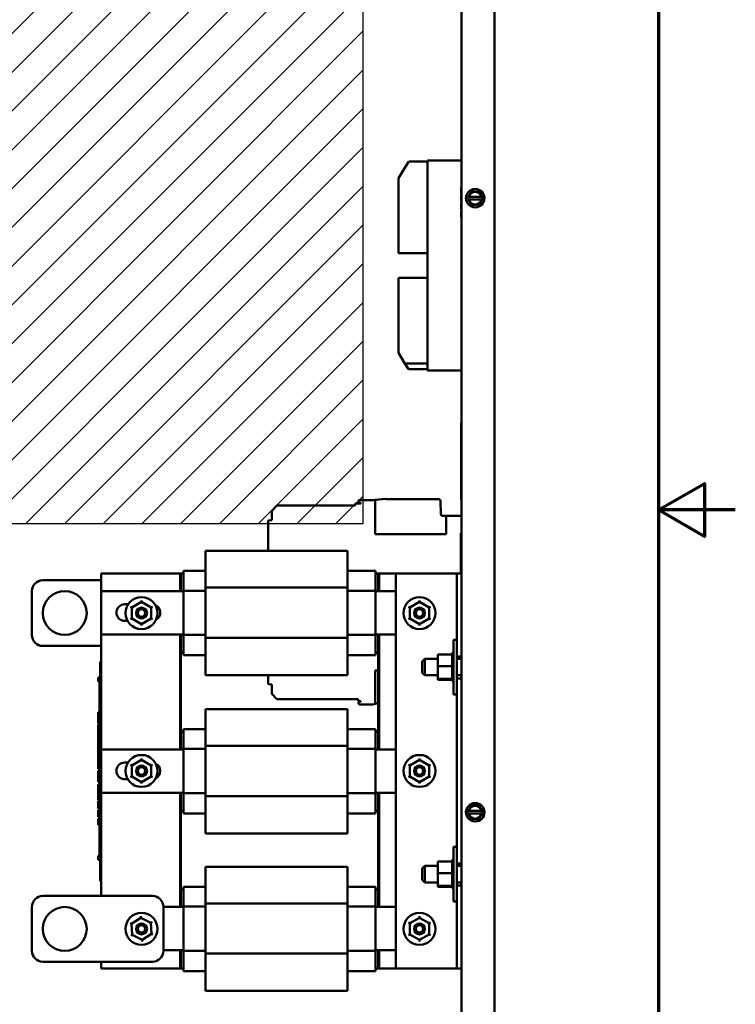
# Model space of a CAD drawing. Units: inches. Extents: x 3 to 151, y 2 to 117.
# Drawn here: x 134 to 151, y 48 to 71 of the extents above; entities that cross this region are included whole.
import ezdxf

# ---------------------------------------------------------------- set-up
doc = ezdxf.new("R2010")
doc.units = ezdxf.units.IN
doc.header["$LTSCALE"] = 7
doc.header["$MEASUREMENT"] = 0
doc.layers.get('0').update_dxf_attribs({"lineweight": 25})
for name, color, linetype, lineweight in [('Border (ANSI)', 7, 'Continuous', 70), ('Hatch (ANSI)', 7, 'Continuous', 18), ('Sketch Geometry (ANSI)', 7, 'Continuous', 25), ('Visible (ANSI)', 7, 'Continuous', 50)]:
    doc.layers.add(name, color=color, linetype=linetype, lineweight=lineweight)

# ---------------------------------------------------------------- blocks, each defined once
blk = doc.blocks.new('Borders Default Border')
at = {"layer": 'Border (ANSI)', "flags": 128}
for points in [[(0.75, 0.5), (0.75, 16.5), (21.25, 16.5), (21.25, 0.5), (0.75, 0.5)], [(21.5, 8.5), (21.25, 8.5), (21.4, 8.5866), (21.4, 8.4134), (21.25, 8.5)]]:
    blk.add_lwpolyline(points, dxfattribs=at)

msp = doc.modelspace()

# ---------------------------------------------------------------- hatches: boundary and pattern name
at = {"layer": 'Hatch (ANSI)'}
h = msp.add_hatch(dxfattribs=at)
h.set_pattern_fill('ANSI31', color=256, scale=5, style=0)
h.paths.add_polyline_path([(142.007, 74.183), (142.007, 59.183), (131.257, 59.183), (131.257, 74.183)])

# ---------------------------------------------------------------- linework, layer by layer
at = {"layer": 'Sketch Geometry (ANSI)'}
for p, q in [((142.007, 74.183), (142.007, 59.183)), ((142.007, 59.183), (131.257, 59.183))]:
    msp.add_line(p, q, dxfattribs=at)
at = {"layer": 'Visible (ANSI)'}
for p, q in [((144.257, 64.687), (144.257, 85.348)), ((145.007, 33.868), (145.007, 85.348)), ((142.982, 67.334), (143.051, 67.446)), ((143.477, 67.446), (143.051, 67.446)), ((144.257, 67.463), (143.477, 67.463)), ((143.477, 67.338), (143.477, 67.463)), ((143.477, 67.338), (143.477, 62.808)), ((142.982, 67.334), (142.817, 67.065)), ((142.817, 67.065), (142.817, 65.463)), ((144.252, 67.011), (144.252, 66.886)), ((144.257, 67.011), (144.252, 67.011)), ((144.247, 66.843), (144.247, 66.851)), ((144.252, 66.851), (144.247, 66.851)), ((144.247, 66.819), (144.247, 66.843)), ((144.252, 66.843), (144.247, 66.843)), ((144.247, 66.808), (144.247, 66.819)), ((144.252, 66.819), (144.247, 66.819)), ((144.247, 66.768), (144.247, 66.808)), ((144.252, 66.808), (144.247, 66.808)), ((144.247, 66.752), (144.247, 66.768)), ((144.247, 66.75), (144.247, 66.752)), ((144.252, 66.752), (144.247, 66.752)), ((144.247, 66.737), (144.247, 66.75)), ((144.252, 66.75), (144.247, 66.75)), ((144.247, 66.735), (144.247, 66.737)), ((144.252, 66.737), (144.247, 66.737)), ((144.247, 66.734), (144.247, 66.735)), ((144.252, 66.735), (144.247, 66.735)), ((144.247, 66.735), (144.247, 66.735)), ((144.252, 66.735), (144.247, 66.735)), ((144.247, 66.706), (144.247, 66.734)), ((144.252, 66.734), (144.247, 66.734)), ((144.252, 66.706), (144.247, 66.706)), ((144.247, 66.66), (144.247, 66.667)), ((144.252, 66.667), (144.247, 66.667)), ((144.252, 66.136), (144.252, 66.886)), ((144.451, 66.712), (144.419, 66.657)), ((144.451, 66.712), (144.479, 66.761)), ((144.479, 66.761), (144.535, 66.761)), ((144.599, 66.761), (144.535, 66.761)), ((144.599, 66.761), (144.655, 66.761)), ((144.655, 66.761), (144.683, 66.712)), ((144.715, 66.657), (144.683, 66.712)), ((144.247, 66.643), (144.247, 66.66)), ((144.252, 66.66), (144.247, 66.66)), ((144.247, 66.637), (144.247, 66.643)), ((144.252, 66.643), (144.247, 66.643)), ((144.247, 66.62), (144.247, 66.637)), ((144.247, 66.615), (144.247, 66.62)), ((144.247, 66.587), (144.247, 66.615)), ((144.247, 66.563), (144.247, 66.587)), ((144.247, 66.554), (144.247, 66.563)), ((144.252, 66.554), (144.247, 66.554)), ((144.247, 66.533), (144.247, 66.543)), ((144.252, 66.543), (144.247, 66.543)), ((144.252, 66.533), (144.247, 66.533)), ((144.247, 66.486), (144.247, 66.487)), ((144.252, 66.487), (144.247, 66.487)), ((144.247, 66.479), (144.247, 66.486)), ((144.252, 66.486), (144.247, 66.486)), ((144.247, 66.462), (144.247, 66.479)), ((144.252, 66.479), (144.247, 66.479)), ((144.247, 66.456), (144.247, 66.462)), ((144.252, 66.462), (144.247, 66.462)), ((144.247, 66.439), (144.247, 66.456)), ((144.391, 66.608), (144.408, 66.638)), ((144.408, 66.578), (144.391, 66.608)), ((144.408, 66.638), (144.419, 66.657)), ((144.408, 66.638), (144.414, 66.638)), ((144.414, 66.578), (144.408, 66.578)), ((144.419, 66.56), (144.408, 66.578)), ((144.414, 66.638), (144.424, 66.638)), ((144.424, 66.578), (144.414, 66.578)), ((144.419, 66.56), (144.451, 66.505)), ((144.709, 66.638), (144.424, 66.638)), ((144.424, 66.578), (144.709, 66.578)), ((144.479, 66.456), (144.451, 66.505)), ((144.535, 66.456), (144.479, 66.456)), ((144.535, 66.456), (144.598, 66.456)), ((144.655, 66.456), (144.598, 66.456)), ((144.683, 66.504), (144.655, 66.456)), ((144.683, 66.504), (144.715, 66.559)), ((144.709, 66.638), (144.72, 66.638)), ((144.72, 66.578), (144.709, 66.578)), ((144.715, 66.657), (144.726, 66.638)), ((144.725, 66.578), (144.715, 66.559)), ((144.72, 66.638), (144.726, 66.638)), ((144.725, 66.578), (144.72, 66.578)), ((144.743, 66.608), (144.725, 66.578)), ((144.726, 66.638), (144.743, 66.608)), ((144.247, 66.433), (144.247, 66.439)), ((144.247, 66.406), (144.247, 66.433)), ((144.247, 66.382), (144.247, 66.406)), ((144.247, 66.372), (144.247, 66.382)), ((144.247, 66.372), (144.247, 66.372)), ((144.252, 66.372), (144.247, 66.372)), ((144.252, 66.372), (144.247, 66.372)), ((144.247, 66.352), (144.247, 66.362)), ((144.252, 66.362), (144.247, 66.362)), ((144.252, 66.352), (144.247, 66.352)), ((144.247, 66.29), (144.247, 66.303)), ((144.252, 66.303), (144.247, 66.303)), ((144.247, 66.26), (144.247, 66.29)), ((144.252, 66.29), (144.247, 66.29)), ((144.247, 66.247), (144.247, 66.26)), ((144.252, 66.26), (144.247, 66.26)), ((144.247, 66.206), (144.247, 66.247)), ((144.252, 66.247), (144.247, 66.247)), ((144.247, 66.193), (144.247, 66.206)), ((144.252, 66.206), (144.247, 66.206)), ((144.252, 66.193), (144.247, 66.193)), ((144.247, 66.171), (144.247, 66.181)), ((144.252, 66.181), (144.247, 66.181)), ((144.252, 66.171), (144.247, 66.171)), ((144.252, 66.136), (144.252, 66.011)), ((144.257, 66.011), (144.252, 66.011)), ((142.817, 65.352), (142.817, 65.463)), ((143.477, 65.352), (142.817, 65.352)), ((142.817, 64.683), (142.817, 64.794)), ((143.477, 64.794), (142.817, 64.794)), ((142.817, 64.683), (142.817, 63.082)), ((144.257, 64.691), (144.252, 64.691)), ((144.252, 64.566), (144.252, 64.691)), ((144.257, 64.687), (144.257, 64.566)), ((144.252, 61.941), (144.252, 64.566)), ((144.257, 64.566), (144.257, 61.941)), ((142.817, 63.082), (142.966, 62.839)), ((143.045, 62.711), (142.966, 62.839)), ((143.477, 62.839), (142.966, 62.839)), ((143.477, 62.711), (143.045, 62.711)), ((143.477, 62.683), (143.477, 62.808)), ((144.252, 62.683), (143.477, 62.683)), ((144.252, 61.816), (144.252, 61.941)), ((144.252, 61.816), (144.257, 61.816)), ((144.257, 61.941), (144.257, 61.82)), ((144.257, 33.868), (144.257, 61.82)), ((144.247, 59.726), (144.247, 61.496)), ((144.247, 61.496), (144.257, 61.496)), ((141.906, 59.673), (141.906, 59.711)), ((141.918, 59.723), (142.251, 59.723)), ((142.251, 59.723), (142.288, 59.728)), ((142.529, 59.757), (142.288, 59.728)), ((142.288, 59.728), (142.288, 58.95)), ((142.529, 59.757), (142.529, 59.745)), ((143.739, 59.745), (142.529, 59.745)), ((143.778, 59.706), (143.784, 59.402)), ((144.247, 59.726), (144.257, 59.726)), ((139.935, 59.49), (140.039, 59.594)), ((140.052, 59.599), (141.819, 59.599)), ((141.827, 59.606), (141.831, 59.642)), ((141.839, 59.649), (141.958, 59.649)), ((141.925, 59.663), (141.913, 59.665)), ((141.954, 59.659), (141.925, 59.663)), ((141.958, 59.649), (141.958, 59.655)), ((139.855, 59.263), (139.927, 59.265)), ((139.927, 59.265), (139.929, 59.476)), ((143.823, 59.363), (143.903, 59.363)), ((144.237, 59.363), (143.903, 59.363)), ((143.903, 59.363), (143.903, 58.95)), ((144.237, 59.363), (144.249, 59.363)), ((139.847, 58.565), (139.847, 59.256)), ((143.903, 58.95), (142.288, 58.95)), ((144.237, 58.973), (144.237, 58.91)), ((144.249, 58.973), (144.237, 58.973)), ((144.237, 58.91), (144.237, 58.091)), ((141.655, 58.565), (138.415, 58.565)), ((138.415, 58.565), (138.415, 58.162)), ((141.655, 58.565), (141.655, 58.162)), ((138.415, 57.729), (138.415, 58.162)), ((141.655, 57.729), (141.655, 58.162)), ((136.035, 58.05), (137.835, 58.05)), ((136.035, 50.7), (136.035, 58.05)), ((137.835, 58.05), (137.835, 57.65)), ((137.835, 58.05), (137.855, 58.05)), ((137.855, 58.05), (137.915, 58.05)), ((137.855, 57.65), (137.855, 58.05)), ((137.915, 58.026), (137.915, 58.11)), ((138.415, 58.11), (137.915, 58.11)), ((137.915, 58.026), (137.915, 57.659)), ((142.295, 58.11), (141.655, 58.11)), ((142.295, 58.11), (142.295, 58.026)), ((142.295, 58.05), (142.355, 58.05)), ((142.295, 57.659), (142.295, 58.026)), ((142.375, 58.05), (142.355, 58.05)), ((142.355, 58.05), (142.355, 57.65)), ((142.375, 58.05), (142.757, 58.05)), ((142.375, 57.65), (142.375, 58.05)), ((144.037, 58.05), (142.757, 58.05)), ((142.757, 58.05), (142.757, 49.05)), ((144.147, 58.05), (144.037, 58.05)), ((144.257, 58.05), (144.147, 58.05)), ((144.147, 56.16), (144.147, 58.05)), ((144.237, 58.091), (144.237, 58.05)), ((134.707, 57.9), (136.035, 57.9)), ((141.655, 57.729), (138.415, 57.729)), ((138.415, 56.586), (138.415, 57.729)), ((141.655, 56.586), (141.655, 57.729)), ((134.457, 56.65), (134.457, 57.65)), ((136.04, 57.65), (137.915, 57.65)), ((136.04, 56.662), (136.04, 57.65)), ((137.915, 57.659), (137.915, 56.653)), ((138.415, 57.659), (137.915, 57.659)), ((142.295, 57.659), (141.655, 57.659)), ((142.295, 56.653), (142.295, 57.659)), ((142.295, 57.65), (142.757, 57.65)), ((136.575, 57.35), (136.652, 57.35)), ((136.708, 57.294), (136.738, 57.277)), ((136.957, 57.403), (136.738, 57.277)), ((136.768, 57.26), (136.738, 57.277)), ((136.738, 57.277), (136.738, 57.024)), ((136.957, 57.438), (136.957, 57.403)), ((137.176, 57.277), (136.957, 57.403)), ((136.957, 57.369), (136.957, 57.403)), ((137.146, 57.259), (137.176, 57.277)), ((137.176, 57.277), (137.206, 57.294)), ((137.176, 57.024), (137.176, 57.277)), ((143.048, 57.294), (143.078, 57.277)), ((143.297, 57.403), (143.078, 57.277)), ((143.108, 57.26), (143.078, 57.277)), ((143.078, 57.277), (143.078, 57.024)), ((143.297, 57.438), (143.297, 57.403)), ((143.516, 57.277), (143.297, 57.403)), ((143.297, 57.369), (143.297, 57.403)), ((143.486, 57.259), (143.516, 57.277)), ((143.516, 57.277), (143.546, 57.294)), ((143.516, 57.024), (143.516, 57.277)), ((136.708, 57.007), (136.738, 57.024)), ((136.768, 57.041), (136.738, 57.024)), ((136.738, 57.024), (136.957, 56.897)), ((136.957, 56.897), (137.176, 57.024)), ((137.176, 57.024), (137.146, 57.041)), ((137.176, 57.024), (137.206, 57.006)), ((143.048, 57.007), (143.078, 57.024)), ((143.108, 57.041), (143.078, 57.024)), ((143.078, 57.024), (143.297, 56.897)), ((143.297, 56.897), (143.516, 57.024)), ((143.516, 57.024), (143.486, 57.041)), ((143.516, 57.024), (143.546, 57.006)), ((136.641, 56.97), (136.575, 56.97)), ((136.957, 56.932), (136.957, 56.897)), ((136.957, 56.897), (136.957, 56.863)), ((143.297, 56.932), (143.297, 56.897)), ((143.297, 56.897), (143.297, 56.863)), ((137.915, 56.662), (136.04, 56.662)), ((137.835, 56.662), (137.835, 54.042)), ((137.855, 56.25), (137.855, 56.662)), ((137.915, 56.653), (137.915, 56.275)), ((138.415, 56.653), (137.915, 56.653)), ((141.655, 56.586), (138.415, 56.586)), ((138.415, 56.143), (138.415, 56.586)), ((142.295, 56.653), (141.655, 56.653)), ((141.655, 56.143), (141.655, 56.586)), ((142.757, 56.662), (142.295, 56.662)), ((142.295, 56.275), (142.295, 56.653)), ((142.355, 56.662), (142.355, 56.25)), ((142.375, 54.042), (142.375, 56.662)), ((136.035, 56.4), (134.707, 56.4)), ((144.07, 55.293), (144.07, 56.543)), ((144.07, 56.543), (144.147, 56.543)), ((137.855, 54.442), (137.855, 56.25)), ((137.915, 56.25), (137.855, 56.25)), ((137.915, 56.19), (137.915, 56.275)), ((138.415, 56.19), (137.915, 56.19)), ((138.415, 56.143), (138.415, 55.735)), ((142.295, 56.19), (141.655, 56.19)), ((141.655, 56.143), (141.655, 55.735)), ((142.295, 56.275), (142.295, 56.19)), ((142.355, 56.25), (142.295, 56.25)), ((142.355, 56.25), (142.355, 54.442)), ((143.715, 56.208), (144.044, 56.208)), ((143.715, 56.208), (143.715, 55.943)), ((144.044, 56.241), (144.044, 56.237)), ((144.044, 56.241), (144.07, 56.241)), ((144.044, 56.237), (144.044, 56.221)), ((144.044, 56.237), (144.044, 56.237)), ((144.044, 56.237), (144.07, 56.237)), ((144.044, 56.237), (144.07, 56.237)), ((144.044, 56.22), (144.044, 56.221)), ((144.044, 56.221), (144.07, 56.221)), ((144.044, 56.22), (144.044, 56.208)), ((144.044, 56.22), (144.07, 56.22)), ((144.044, 56.193), (144.044, 56.208)), ((144.044, 56.191), (144.044, 56.193)), ((144.044, 56.193), (144.07, 56.193)), ((144.044, 56.191), (144.044, 56.154)), ((144.044, 56.191), (144.07, 56.191)), ((144.044, 56.152), (144.044, 56.154)), ((144.044, 56.154), (144.07, 56.154)), ((144.044, 56.152), (144.044, 56.107)), ((144.044, 56.152), (144.07, 56.152)), ((144.147, 56.16), (144.147, 55.66)), ((144.147, 56.16), (144.257, 56.16)), ((136.015, 55.95), (136.015, 56.04)), ((136.035, 56.04), (136.015, 56.04)), ((136.015, 55.95), (136.015, 51.13)), ((143.361, 56.046), (143.421, 56.106)), ((143.361, 55.791), (143.361, 56.046)), ((143.421, 56.106), (143.421, 55.731)), ((143.715, 56.106), (143.421, 56.106)), ((143.715, 55.943), (144.044, 55.943)), ((143.715, 55.943), (143.715, 55.654)), ((144.044, 56.104), (144.044, 56.107)), ((144.044, 56.107), (144.07, 56.107)), ((144.044, 56.104), (144.044, 56.052)), ((144.044, 56.104), (144.07, 56.104)), ((144.044, 56.049), (144.044, 56.052)), ((144.044, 56.052), (144.07, 56.052)), ((144.044, 56.049), (144.044, 55.992)), ((144.044, 56.049), (144.07, 56.049)), ((144.044, 55.989), (144.044, 55.992)), ((144.044, 55.992), (144.07, 55.992)), ((144.044, 55.989), (144.044, 55.977)), ((144.044, 55.989), (144.07, 55.989)), ((144.044, 55.943), (144.044, 55.977)), ((144.044, 55.93), (144.044, 55.943)), ((144.044, 55.93), (144.044, 55.929)), ((144.044, 55.926), (144.044, 55.929)), ((144.044, 55.929), (144.07, 55.929)), ((144.044, 55.926), (144.044, 55.923)), ((144.044, 55.926), (144.07, 55.926)), ((144.044, 55.888), (144.044, 55.923)), ((144.257, 56.106), (144.147, 56.106)), ((135.965, 55.659), (135.965, 55.679)), ((135.965, 55.679), (136.015, 55.679)), ((141.655, 55.735), (138.415, 55.735)), ((139.847, 55.735), (139.847, 55.534)), ((142.288, 55.84), (142.288, 55.081)), ((142.355, 55.84), (142.288, 55.84)), ((143.361, 55.791), (143.421, 55.731)), ((143.715, 55.731), (143.421, 55.731)), ((144.044, 55.888), (144.044, 55.866)), ((144.044, 55.863), (144.044, 55.866)), ((144.044, 55.866), (144.07, 55.866)), ((144.044, 55.863), (144.044, 55.805)), ((144.044, 55.863), (144.07, 55.863)), ((144.044, 55.802), (144.044, 55.805)), ((144.044, 55.805), (144.07, 55.805)), ((144.044, 55.802), (144.044, 55.748)), ((144.044, 55.802), (144.07, 55.802)), ((144.044, 55.745), (144.044, 55.748)), ((144.044, 55.748), (144.07, 55.748)), ((144.044, 55.745), (144.044, 55.698)), ((144.044, 55.745), (144.07, 55.745)), ((144.044, 55.695), (144.044, 55.698)), ((144.044, 55.698), (144.07, 55.698)), ((144.044, 55.695), (144.07, 55.695)), ((144.044, 55.661), (144.044, 55.695)), ((144.257, 55.731), (144.147, 55.731)), ((135.965, 55.659), (136.015, 55.659)), ((135.965, 55.649), (135.965, 55.659)), ((135.965, 55.649), (136.015, 55.649)), ((135.965, 55.629), (135.965, 55.649)), ((135.965, 55.629), (136.015, 55.629)), ((135.965, 55.608), (135.965, 55.62)), ((135.965, 55.62), (136.015, 55.62)), ((135.965, 55.602), (135.965, 55.608)), ((135.965, 55.608), (136.015, 55.608)), ((135.965, 55.591), (135.965, 55.602)), ((135.965, 55.602), (136.015, 55.602)), ((135.965, 55.591), (136.015, 55.591)), ((135.995, 55.629), (135.995, 55.62)), ((135.995, 55.591), (135.995, 55.49)), ((136.015, 55.49), (135.995, 55.49)), ((135.995, 55.352), (135.995, 55.49)), ((139.928, 55.525), (139.855, 55.526)), ((139.93, 55.313), (139.928, 55.525)), ((143.715, 55.654), (144.044, 55.654)), ((143.715, 55.654), (143.715, 55.629)), ((143.715, 55.629), (144.044, 55.629)), ((144.044, 55.661), (144.044, 55.656)), ((144.044, 55.654), (144.044, 55.656)), ((144.044, 55.656), (144.07, 55.656)), ((144.044, 55.654), (144.07, 55.654)), ((144.044, 55.65), (144.044, 55.654)), ((144.044, 55.65), (144.044, 55.624)), ((144.044, 55.623), (144.044, 55.624)), ((144.044, 55.624), (144.07, 55.624)), ((144.044, 55.623), (144.044, 55.604)), ((144.044, 55.623), (144.07, 55.623)), ((144.044, 55.603), (144.044, 55.604)), ((144.044, 55.604), (144.07, 55.604)), ((144.044, 55.603), (144.044, 55.595)), ((144.044, 55.603), (144.07, 55.603)), ((144.044, 55.595), (144.044, 55.595)), ((144.044, 55.595), (144.07, 55.595)), ((144.044, 55.595), (144.07, 55.595)), ((144.257, 55.66), (144.147, 55.66)), ((144.147, 51.44), (144.147, 55.66)), ((136.015, 55.352), (135.995, 55.352)), ((135.995, 55.227), (135.995, 55.352)), ((136.015, 55.227), (135.995, 55.227)), ((135.995, 55.102), (135.995, 55.227)), ((140.044, 55.19), (139.935, 55.299)), ((144.07, 55.293), (144.147, 55.293)), ((136.015, 55.102), (135.995, 55.102)), ((135.995, 54.963), (135.995, 55.102)), ((141.895, 55.19), (140.044, 55.19)), ((141.895, 55.161), (141.895, 55.19)), ((141.906, 55.078), (141.906, 55.116)), ((141.913, 55.124), (141.954, 55.13)), ((141.954, 55.141), (141.914, 55.141)), ((142.15, 55.064), (141.918, 55.066)), ((141.958, 55.141), (141.954, 55.141)), ((141.958, 55.134), (141.958, 55.141)), ((142.224, 55.065), (142.15, 55.064)), ((142.288, 55.081), (142.224, 55.065)), ((142.355, 55.097), (142.288, 55.081)), ((135.965, 54.869), (135.965, 54.889)), ((135.965, 54.889), (135.995, 54.889)), ((135.965, 54.859), (135.965, 54.869)), ((135.965, 54.869), (135.995, 54.869)), ((135.965, 54.839), (135.965, 54.859)), ((135.965, 54.859), (135.995, 54.859)), ((135.965, 54.839), (135.995, 54.839)), ((135.965, 54.833), (135.965, 54.835)), ((135.965, 54.835), (135.995, 54.835)), ((135.965, 54.822), (135.965, 54.833)), ((135.965, 54.833), (135.995, 54.833)), ((135.965, 54.758), (135.965, 54.822)), ((136.015, 54.822), (135.965, 54.822)), ((136.015, 54.963), (135.995, 54.963)), ((135.995, 54.963), (135.995, 54.822)), ((141.655, 54.957), (138.415, 54.957)), ((138.415, 54.957), (138.415, 54.554)), ((141.655, 54.957), (141.655, 54.554)), ((135.965, 54.694), (135.965, 54.758)), ((135.965, 54.666), (135.965, 54.694)), ((135.965, 54.629), (135.965, 54.666)), ((136.015, 54.666), (135.965, 54.666)), ((136.015, 54.629), (135.965, 54.629)), ((135.965, 54.452), (135.965, 54.609)), ((136.015, 54.609), (135.965, 54.609)), ((138.415, 54.121), (138.415, 54.554)), ((141.655, 54.121), (141.655, 54.554)), ((136.015, 54.452), (135.965, 54.452)), ((135.965, 54.358), (135.965, 54.443)), ((136.015, 54.443), (135.965, 54.443)), ((135.965, 54.318), (135.965, 54.358)), ((136.015, 54.358), (135.965, 54.358)), ((137.855, 54.442), (137.915, 54.442)), ((137.855, 54.042), (137.855, 54.442)), ((137.915, 54.418), (137.915, 54.502)), ((138.415, 54.502), (137.915, 54.502)), ((137.915, 54.418), (137.915, 54.051)), ((142.295, 54.502), (141.655, 54.502)), ((142.295, 54.502), (142.295, 54.418)), ((142.295, 54.442), (142.355, 54.442)), ((142.295, 54.051), (142.295, 54.418)), ((142.355, 54.442), (142.355, 54.042)), ((135.965, 54.233), (135.965, 54.318)), ((136.015, 54.318), (135.965, 54.318)), ((136.015, 54.233), (135.965, 54.233)), ((135.965, 54.193), (135.965, 54.224)), ((136.015, 54.224), (135.965, 54.224)), ((135.965, 54.111), (135.965, 54.193)), ((135.965, 54.067), (135.965, 54.111)), ((141.655, 54.121), (138.415, 54.121)), ((138.415, 52.978), (138.415, 54.121)), ((141.655, 52.978), (141.655, 54.121)), ((135.965, 54.034), (135.965, 54.067)), ((136.015, 54.067), (135.965, 54.067)), ((136.015, 54.034), (135.965, 54.034)), ((135.965, 53.828), (135.965, 54.029)), ((136.015, 54.029), (135.965, 54.029)), ((135.995, 54.034), (135.995, 54.029)), ((136.04, 54.042), (137.915, 54.042)), ((136.04, 53.054), (136.04, 54.042)), ((137.915, 54.051), (137.915, 53.045)), ((138.415, 54.051), (137.915, 54.051)), ((142.295, 54.051), (141.655, 54.051)), ((142.295, 53.045), (142.295, 54.051)), ((142.295, 54.042), (142.757, 54.042)), ((136.015, 53.828), (135.965, 53.828)), ((135.965, 53.787), (135.965, 53.817)), ((136.015, 53.817), (135.965, 53.817)), ((136.015, 53.787), (135.965, 53.787)), ((135.965, 53.706), (135.965, 53.787)), ((135.965, 53.625), (135.965, 53.706)), ((135.995, 53.817), (135.995, 53.828)), ((136.575, 53.742), (136.647, 53.742)), ((136.708, 53.694), (136.738, 53.677)), ((136.957, 53.803), (136.738, 53.677)), ((136.768, 53.66), (136.738, 53.677)), ((136.738, 53.677), (136.738, 53.424)), ((136.957, 53.838), (136.957, 53.803)), ((137.176, 53.677), (136.957, 53.803)), ((136.957, 53.769), (136.957, 53.803)), ((137.146, 53.659), (137.176, 53.677)), ((137.176, 53.677), (137.206, 53.694)), ((137.176, 53.424), (137.176, 53.677)), ((143.048, 53.694), (143.078, 53.677)), ((143.297, 53.803), (143.078, 53.677)), ((143.108, 53.66), (143.078, 53.677)), ((143.078, 53.677), (143.078, 53.424)), ((143.297, 53.838), (143.297, 53.803)), ((143.516, 53.677), (143.297, 53.803)), ((143.297, 53.769), (143.297, 53.803)), ((143.486, 53.659), (143.516, 53.677)), ((143.516, 53.677), (143.546, 53.694)), ((143.516, 53.424), (143.516, 53.677)), ((135.965, 53.595), (135.965, 53.625)), ((136.015, 53.625), (135.965, 53.625)), ((136.015, 53.595), (135.965, 53.595)), ((135.965, 53.495), (135.965, 53.559)), ((136.015, 53.559), (135.965, 53.559)), ((135.965, 53.431), (135.965, 53.495)), ((135.965, 53.403), (135.965, 53.431)), ((135.995, 53.563), (135.995, 53.595)), ((136.015, 53.563), (135.995, 53.563)), ((135.995, 53.559), (135.995, 53.563)), ((136.708, 53.407), (136.738, 53.424)), ((136.768, 53.441), (136.738, 53.424)), ((136.738, 53.424), (136.957, 53.297)), ((136.957, 53.297), (137.176, 53.424)), ((137.176, 53.424), (137.146, 53.441)), ((137.176, 53.424), (137.206, 53.406)), ((143.048, 53.407), (143.078, 53.424)), ((143.108, 53.441), (143.078, 53.424)), ((143.078, 53.424), (143.297, 53.297)), ((143.297, 53.297), (143.516, 53.424)), ((143.516, 53.424), (143.486, 53.441)), ((143.516, 53.424), (143.546, 53.406)), ((135.965, 53.366), (135.965, 53.403)), ((136.015, 53.403), (135.965, 53.403)), ((135.965, 53.358), (135.965, 53.366)), ((136.015, 53.366), (135.965, 53.366)), ((135.965, 53.352), (135.965, 53.358)), ((135.965, 53.358), (135.995, 53.358)), ((135.965, 53.349), (135.965, 53.352)), ((135.965, 53.352), (135.995, 53.352)), ((135.965, 53.349), (135.995, 53.349)), ((135.965, 53.342), (135.965, 53.343)), ((135.965, 53.343), (135.995, 53.343)), ((135.965, 53.332), (135.965, 53.342)), ((135.965, 53.342), (135.995, 53.342)), ((135.995, 53.332), (135.965, 53.332)), ((135.965, 53.321), (135.965, 53.332)), ((135.965, 53.321), (135.995, 53.321)), ((135.965, 53.309), (135.965, 53.321)), ((135.965, 53.306), (135.965, 53.309)), ((135.965, 53.309), (135.995, 53.309)), ((135.965, 53.306), (135.995, 53.306)), ((135.965, 53.205), (135.965, 53.238)), ((136.015, 53.238), (135.965, 53.238)), ((135.965, 53.093), (135.965, 53.205)), ((136.015, 53.205), (135.965, 53.205)), ((135.995, 53.366), (135.995, 53.251)), ((136.015, 53.251), (135.995, 53.251)), ((136.646, 53.362), (136.575, 53.362)), ((136.957, 53.332), (136.957, 53.297)), ((136.957, 53.297), (136.957, 53.263)), ((143.297, 53.332), (143.297, 53.297)), ((143.297, 53.297), (143.297, 53.263)), ((135.965, 53.01), (135.965, 53.093)), ((136.015, 53.093), (135.965, 53.093)), ((135.965, 52.969), (135.965, 53.01)), ((136.015, 53.01), (135.965, 53.01)), ((137.915, 53.054), (136.04, 53.054)), ((137.835, 53.054), (137.835, 50.45)), ((137.855, 52.642), (137.855, 53.054)), ((137.915, 53.045), (137.915, 52.667)), ((138.415, 53.045), (137.915, 53.045)), ((141.655, 52.978), (138.415, 52.978)), ((138.415, 52.535), (138.415, 52.978)), ((142.295, 53.045), (141.655, 53.045)), ((141.655, 52.535), (141.655, 52.978)), ((142.757, 53.054), (142.295, 53.054)), ((142.295, 52.667), (142.295, 53.045)), ((142.355, 53.054), (142.355, 52.642)), ((142.375, 50.45), (142.375, 53.054)), ((135.965, 52.885), (135.965, 52.969)), ((136.015, 52.969), (135.965, 52.969)), ((136.015, 52.885), (135.965, 52.885)), ((135.965, 52.795), (135.965, 52.861)), ((136.015, 52.861), (135.965, 52.861)), ((135.965, 52.729), (135.965, 52.795)), ((144.451, 52.712), (144.479, 52.761)), ((144.479, 52.761), (144.535, 52.761)), ((144.599, 52.761), (144.535, 52.761)), ((144.599, 52.761), (144.655, 52.761)), ((144.655, 52.761), (144.683, 52.712)), ((135.965, 52.703), (135.965, 52.729)), ((136.015, 52.729), (135.965, 52.729)), ((135.965, 52.692), (135.965, 52.703)), ((136.015, 52.703), (135.965, 52.703)), ((136.015, 52.692), (135.965, 52.692)), ((135.965, 52.502), (135.965, 52.658)), ((136.015, 52.658), (135.965, 52.658)), ((137.855, 50.85), (137.855, 52.642)), ((137.915, 52.642), (137.855, 52.642)), ((137.915, 52.582), (137.915, 52.667)), ((138.415, 52.582), (137.915, 52.582)), ((138.415, 52.535), (138.415, 52.127)), ((142.295, 52.582), (141.655, 52.582)), ((141.655, 52.535), (141.655, 52.127)), ((142.295, 52.667), (142.295, 52.582)), ((142.355, 52.642), (142.295, 52.642)), ((142.355, 52.642), (142.355, 50.85)), ((144.391, 52.608), (144.408, 52.638)), ((144.408, 52.578), (144.391, 52.608)), ((144.408, 52.638), (144.419, 52.657)), ((144.408, 52.638), (144.414, 52.638)), ((144.414, 52.578), (144.408, 52.578)), ((144.419, 52.56), (144.408, 52.578)), ((144.414, 52.638), (144.424, 52.638)), ((144.424, 52.578), (144.414, 52.578)), ((144.451, 52.712), (144.419, 52.657)), ((144.419, 52.56), (144.451, 52.505)), ((144.709, 52.638), (144.424, 52.638)), ((144.424, 52.578), (144.709, 52.578)), ((144.715, 52.657), (144.683, 52.712)), ((144.683, 52.504), (144.715, 52.559)), ((144.709, 52.638), (144.72, 52.638)), ((144.72, 52.578), (144.709, 52.578)), ((144.715, 52.657), (144.726, 52.638)), ((144.725, 52.578), (144.715, 52.559)), ((144.72, 52.638), (144.726, 52.638)), ((144.725, 52.578), (144.72, 52.578)), ((144.743, 52.608), (144.725, 52.578)), ((144.726, 52.638), (144.743, 52.608)), ((136.015, 52.502), (135.965, 52.502)), ((135.965, 52.432), (135.965, 52.466)), ((136.015, 52.466), (135.965, 52.466)), ((135.965, 52.321), (135.965, 52.432)), ((136.015, 52.432), (135.965, 52.432)), ((136.015, 52.321), (135.965, 52.321)), ((135.995, 52.321), (135.995, 52.277)), ((144.479, 52.456), (144.451, 52.505)), ((144.535, 52.456), (144.479, 52.456)), ((144.535, 52.456), (144.598, 52.456)), ((144.655, 52.456), (144.598, 52.456)), ((144.683, 52.504), (144.655, 52.456)), ((136.015, 52.277), (135.995, 52.277)), ((135.995, 52.138), (135.995, 52.277)), ((136.015, 52.138), (135.995, 52.138)), ((135.995, 52.013), (135.995, 52.138)), ((141.655, 52.127), (138.415, 52.127)), ((136.015, 52.013), (135.995, 52.013)), ((135.995, 51.888), (135.995, 52.013)), ((136.015, 51.888), (135.995, 51.888)), ((135.995, 51.749), (135.995, 51.888)), ((136.015, 51.749), (135.995, 51.749)), ((135.995, 51.749), (135.995, 51.576)), ((144.07, 50.573), (144.07, 51.823)), ((144.07, 51.823), (144.147, 51.823)), ((135.965, 51.614), (135.995, 51.614)), ((135.965, 51.606), (135.965, 51.614)), ((135.965, 51.587), (135.965, 51.606)), ((135.965, 51.576), (135.965, 51.587)), ((135.965, 51.576), (135.995, 51.576)), ((135.965, 51.568), (135.965, 51.576)), ((135.965, 51.568), (136.015, 51.568)), ((135.965, 51.561), (135.965, 51.562)), ((135.965, 51.562), (136.015, 51.562)), ((135.965, 51.546), (135.965, 51.561)), ((135.965, 51.561), (136.015, 51.561)), ((135.965, 51.528), (135.965, 51.546)), ((135.965, 51.525), (135.965, 51.528)), ((135.965, 51.528), (136.015, 51.528)), ((135.965, 51.525), (136.015, 51.525)), ((136.015, 51.576), (135.995, 51.576)), ((143.715, 51.488), (144.044, 51.488)), ((143.715, 51.488), (143.715, 51.223)), ((144.044, 51.521), (144.044, 51.517)), ((144.044, 51.521), (144.07, 51.521)), ((144.044, 51.517), (144.044, 51.501)), ((144.044, 51.517), (144.044, 51.517)), ((144.044, 51.517), (144.07, 51.517)), ((144.044, 51.517), (144.07, 51.517)), ((144.044, 51.5), (144.044, 51.501)), ((144.044, 51.501), (144.07, 51.501)), ((144.044, 51.5), (144.044, 51.488)), ((144.044, 51.5), (144.07, 51.5)), ((144.044, 51.473), (144.044, 51.488)), ((144.044, 51.471), (144.044, 51.473)), ((144.044, 51.473), (144.07, 51.473)), ((144.044, 51.471), (144.044, 51.434)), ((144.044, 51.471), (144.07, 51.471)), ((144.044, 51.432), (144.044, 51.434)), ((144.044, 51.434), (144.07, 51.434)), ((144.044, 51.432), (144.044, 51.387)), ((144.044, 51.432), (144.07, 51.432)), ((144.147, 51.44), (144.147, 50.94)), ((144.147, 51.44), (144.257, 51.44)), ((141.655, 51.365), (138.415, 51.365)), ((138.415, 51.365), (138.415, 50.962)), ((141.655, 51.365), (141.655, 50.962)), ((143.361, 51.326), (143.421, 51.386)), ((143.361, 51.071), (143.361, 51.326)), ((143.421, 51.386), (143.421, 51.011)), ((143.715, 51.386), (143.421, 51.386)), ((143.715, 51.223), (144.044, 51.223)), ((143.715, 51.223), (143.715, 50.934)), ((144.044, 51.384), (144.044, 51.387)), ((144.044, 51.387), (144.07, 51.387)), ((144.044, 51.384), (144.044, 51.332)), ((144.044, 51.384), (144.07, 51.384)), ((144.044, 51.329), (144.044, 51.332)), ((144.044, 51.332), (144.07, 51.332)), ((144.044, 51.329), (144.044, 51.272)), ((144.044, 51.329), (144.07, 51.329)), ((144.044, 51.269), (144.044, 51.272)), ((144.044, 51.272), (144.07, 51.272)), ((144.044, 51.269), (144.044, 51.257)), ((144.044, 51.269), (144.07, 51.269)), ((144.044, 51.223), (144.044, 51.257)), ((144.044, 51.21), (144.044, 51.223)), ((144.044, 51.21), (144.044, 51.209)), ((144.044, 51.206), (144.044, 51.209)), ((144.044, 51.209), (144.07, 51.209)), ((144.044, 51.206), (144.044, 51.203)), ((144.044, 51.206), (144.07, 51.206)), ((144.044, 51.168), (144.044, 51.203)), ((144.257, 51.386), (144.147, 51.386)), ((136.015, 51.04), (136.015, 51.13)), ((136.035, 51.04), (136.015, 51.04)), ((138.415, 50.529), (138.415, 50.962)), ((141.655, 50.529), (141.655, 50.962)), ((143.361, 51.071), (143.421, 51.011)), ((143.715, 51.011), (143.421, 51.011)), ((144.044, 51.168), (144.044, 51.146)), ((144.044, 51.143), (144.044, 51.146)), ((144.044, 51.146), (144.07, 51.146)), ((144.044, 51.143), (144.044, 51.085)), ((144.044, 51.143), (144.07, 51.143)), ((144.044, 51.082), (144.044, 51.085)), ((144.044, 51.085), (144.07, 51.085)), ((144.044, 51.082), (144.044, 51.028)), ((144.044, 51.082), (144.07, 51.082)), ((144.044, 51.025), (144.044, 51.028)), ((144.044, 51.028), (144.07, 51.028)), ((144.044, 51.025), (144.044, 50.978)), ((144.044, 51.025), (144.07, 51.025)), ((144.044, 50.975), (144.044, 50.978)), ((144.044, 50.978), (144.07, 50.978)), ((144.044, 50.975), (144.07, 50.975)), ((144.044, 50.941), (144.044, 50.975)), ((144.257, 51.011), (144.147, 51.011)), ((137.855, 50.85), (137.915, 50.85)), ((137.855, 50.45), (137.855, 50.85)), ((137.915, 50.826), (137.915, 50.91)), ((138.415, 50.91), (137.915, 50.91)), ((137.915, 50.826), (137.915, 50.459)), ((142.295, 50.91), (141.655, 50.91)), ((142.295, 50.91), (142.295, 50.826)), ((142.295, 50.85), (142.355, 50.85)), ((142.295, 50.459), (142.295, 50.826)), ((142.355, 50.85), (142.355, 50.45)), ((143.715, 50.934), (144.044, 50.934)), ((143.715, 50.934), (143.715, 50.909)), ((143.715, 50.909), (144.044, 50.909)), ((144.044, 50.941), (144.044, 50.936)), ((144.044, 50.934), (144.044, 50.936)), ((144.044, 50.936), (144.07, 50.936)), ((144.044, 50.934), (144.07, 50.934)), ((144.044, 50.93), (144.044, 50.934)), ((144.044, 50.93), (144.044, 50.904)), ((144.044, 50.903), (144.044, 50.904)), ((144.044, 50.904), (144.07, 50.904)), ((144.044, 50.903), (144.044, 50.884)), ((144.044, 50.903), (144.07, 50.903)), ((144.044, 50.883), (144.044, 50.884)), ((144.044, 50.884), (144.07, 50.884)), ((144.044, 50.883), (144.044, 50.875)), ((144.044, 50.883), (144.07, 50.883)), ((144.044, 50.875), (144.044, 50.875)), ((144.044, 50.875), (144.07, 50.875)), ((144.044, 50.875), (144.07, 50.875)), ((144.257, 50.94), (144.147, 50.94)), ((144.147, 49.05), (144.147, 50.94)), ((134.707, 50.7), (137.207, 50.7)), ((141.655, 50.529), (138.415, 50.529)), ((138.415, 49.386), (138.415, 50.529)), ((141.655, 49.386), (141.655, 50.529)), ((144.07, 50.573), (144.147, 50.573)), ((134.457, 49.45), (134.457, 50.45)), ((137.457, 50.45), (137.915, 50.45)), ((137.457, 50.45), (137.457, 49.45)), ((137.915, 50.459), (137.915, 49.453)), ((138.415, 50.459), (137.915, 50.459)), ((142.295, 50.459), (141.655, 50.459)), ((142.295, 49.453), (142.295, 50.459)), ((142.295, 50.45), (142.757, 50.45)), ((136.7, 50.079), (136.731, 50.063)), ((136.941, 50.203), (136.731, 50.063)), ((136.762, 50.048), (136.731, 50.063)), ((136.731, 50.063), (136.746, 49.811)), ((136.939, 50.237), (136.941, 50.203)), ((137.168, 50.09), (136.941, 50.203)), ((136.944, 50.168), (136.941, 50.203)), ((137.139, 50.071), (137.168, 50.09)), ((137.168, 50.09), (137.197, 50.109)), ((137.183, 49.837), (137.168, 50.09)), ((143.048, 50.094), (143.078, 50.077)), ((143.297, 50.203), (143.078, 50.077)), ((143.108, 50.06), (143.078, 50.077)), ((143.078, 50.077), (143.078, 49.824)), ((143.297, 50.238), (143.297, 50.203)), ((143.516, 50.077), (143.297, 50.203)), ((143.297, 50.169), (143.297, 50.203)), ((143.486, 50.059), (143.516, 50.077)), ((143.516, 50.077), (143.546, 50.094)), ((143.516, 49.824), (143.516, 50.077)), ((136.775, 49.83), (136.746, 49.811)), ((136.972, 49.698), (137.183, 49.837)), ((137.183, 49.837), (137.152, 49.853)), ((137.183, 49.837), (137.214, 49.822)), ((143.108, 49.841), (143.078, 49.824)), ((143.516, 49.824), (143.486, 49.841)), ((136.717, 49.792), (136.746, 49.811)), ((136.746, 49.811), (136.972, 49.698)), ((136.97, 49.732), (136.972, 49.698)), ((136.972, 49.698), (136.974, 49.663)), ((143.048, 49.807), (143.078, 49.824)), ((143.078, 49.824), (143.297, 49.697)), ((143.297, 49.697), (143.516, 49.824)), ((143.297, 49.732), (143.297, 49.697)), ((143.297, 49.697), (143.297, 49.663)), ((143.516, 49.824), (143.546, 49.806)), ((137.915, 49.462), (137.457, 49.462)), ((137.835, 49.462), (137.835, 49.05)), ((137.855, 49.05), (137.855, 49.462)), ((137.915, 49.453), (137.915, 49.075)), ((138.415, 49.453), (137.915, 49.453)), ((141.655, 49.386), (138.415, 49.386)), ((138.415, 48.943), (138.415, 49.386)), ((142.295, 49.453), (141.655, 49.453)), ((141.655, 48.943), (141.655, 49.386)), ((142.757, 49.462), (142.295, 49.462)), ((142.295, 49.075), (142.295, 49.453)), ((142.355, 49.462), (142.355, 49.05)), ((142.375, 49.05), (142.375, 49.462)), ((137.207, 49.2), (134.707, 49.2)), ((136.035, 49.05), (136.035, 49.2)), ((137.835, 49.05), (136.035, 49.05)), ((137.835, 49.05), (137.855, 49.05)), ((137.915, 49.05), (137.855, 49.05)), ((137.915, 48.99), (137.915, 49.075)), ((138.415, 48.99), (137.915, 48.99)), ((138.415, 48.943), (138.415, 48.535)), ((142.295, 48.99), (141.655, 48.99)), ((141.655, 48.943), (141.655, 48.535)), ((142.295, 49.075), (142.295, 48.99)), ((142.355, 49.05), (142.295, 49.05)), ((142.375, 49.05), (142.355, 49.05)), ((142.757, 49.05), (142.375, 49.05)), ((142.757, 49.05), (144.037, 49.05)), ((144.037, 49.05), (144.147, 49.05)), ((144.147, 49.05), (144.257, 49.05)), ((141.655, 48.535), (138.415, 48.535))]:
    msp.add_line(p, q, dxfattribs=at)
for centre, radius in [((144.567, 66.608), 0.21), ((135.207, 57.15), 0.5), ((136.957, 57.15), 0.364), ((143.297, 57.15), 0.364), ((136.957, 57.15), 0.125), ((143.297, 57.15), 0.125), ((136.957, 57.15), 0.085), ((143.297, 57.15), 0.085), ((136.957, 53.55), 0.364), ((143.297, 53.55), 0.364), ((136.957, 53.55), 0.125), ((143.297, 53.55), 0.125), ((136.957, 53.55), 0.085), ((143.297, 53.55), 0.085), ((144.567, 52.608), 0.21), ((135.207, 49.95), 0.5), ((136.957, 49.95), 0.364), ((143.297, 49.95), 0.364), ((136.957, 49.95), 0.125), ((143.297, 49.95), 0.125), ((136.957, 49.95), 0.085), ((143.297, 49.95), 0.085)]:
    msp.add_circle(centre, radius, dxfattribs=at)
for centre, radius, start, end in [((144.567, 66.608), 0.146, 11.8204, 168.0424), ((144.567, 66.608), 0.146, 191.8204, 348.0424), ((143.739, 59.706), 0.0394, 1, 90), ((139.949, 59.476), 0.0197, 135, 179.5), ((140.052, 59.58), 0.0197, 90, 135), ((141.819, 59.607), 0.00787, 270, 353.1047), ((141.839, 59.641), 0.00787, 90, 173.1047), ((141.914, 59.673), 0.00787, 180, 261.2538), ((141.954, 59.655), 0.00394, 359.8042, 81.2542), ((139.855, 59.256), 0.00787, 91, 180), ((143.823, 59.402), 0.0394, 181, 270), ((144.249, 59.355), 0.00787, 0, 89.0004), ((144.249, 58.981), 0.00787, 271, 0), ((134.707, 57.65), 0.25, 90, 180), ((136.575, 57.16), 0.19, 90, 270), ((137.195, 57.16), 0.19, 298.3425, 66.1976), ((134.707, 56.65), 0.25, 180, 270), ((139.855, 55.534), 0.00787, 180.0001, 269), ((141.914, 55.161), 0.0197, 180, 269.5), ((141.914, 55.116), 0.00787, 98.7462, 180), ((141.918, 55.078), 0.0118, 180, 269.5), ((141.954, 55.134), 0.00394, 278.7462, 0), ((136.575, 53.552), 0.19, 90, 270), ((137.195, 53.552), 0.19, 296.4991, 64.1886), ((144.567, 52.608), 0.146, 11.8204, 168.0424), ((144.567, 52.608), 0.146, 191.8204, 348.0424), ((134.707, 50.45), 0.25, 90, 180), ((137.207, 50.45), 0.25, 0, 90), ((134.707, 49.45), 0.25, 180, 270), ((137.207, 49.45), 0.25, 270, 0)]:
    msp.add_arc(centre, radius, start, end, dxfattribs=at)
for points, knots in [([(141.906, 59.711), (141.906, 59.713), (141.907, 59.715), (141.908, 59.717), (141.909, 59.719), (141.911, 59.721), (141.912, 59.722), (141.915, 59.723), (141.917, 59.723), (141.918, 59.723)], [-0.04700805, -0.04700805, -0.04700805, -0.04700805, -0.03522238, -0.03522238, -0.02350422, -0.02350422, -0.01178546, -0.01178546, -0.000001, -0.000001, -0.000001, -0.000001]), ([(139.935, 55.299), (139.934, 55.301), (139.932, 55.303), (139.93, 55.308), (139.93, 55.311), (139.93, 55.313)], [-0.03474612, -0.03474612, -0.03474612, -0.03474612, -0.01737361, -0.01737361, -0.000001, -0.000001, -0.000001, -0.000001])]:
    msp.add_open_spline(points, degree=3, knots=knots, dxfattribs=at)

# ---------------------------------------------------------------- block references
at = {"xscale": 7, "yscale": 7, "zscale": 7}
msp.add_blockref('Borders Default Border', (0, 0), dxfattribs=at)

doc.saveas('drawing.dxf')
